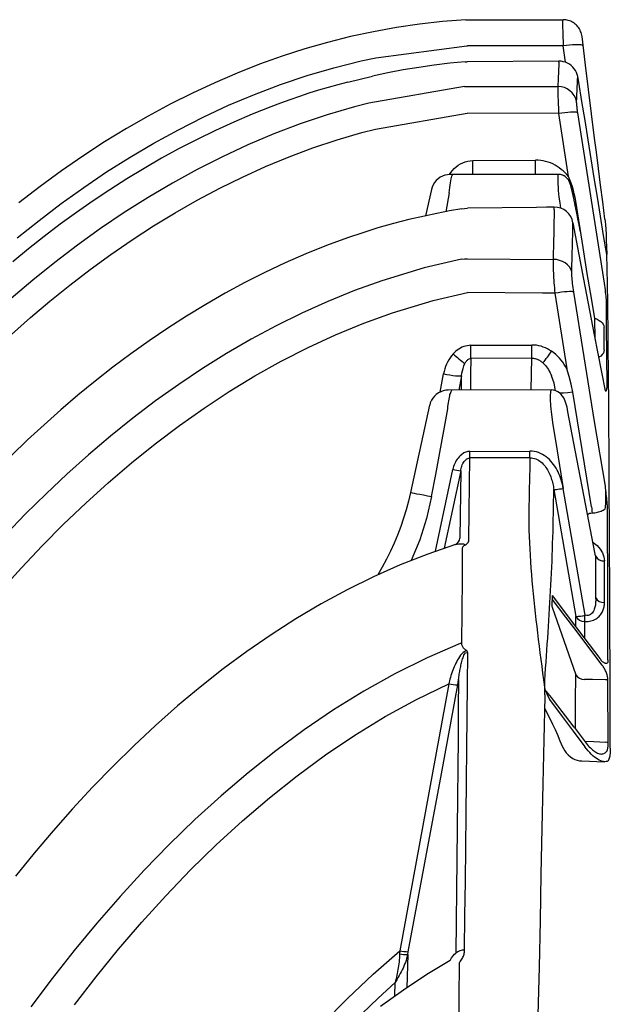
# Model space of a CAD drawing. Units: feet. Extents: x -54.2 to 34.2, y -1.5 to 27.6.
# Drawn here: x 30.6 to 30.8, y 15.5 to 15.9 of the extents above; entities that cross this region are included whole.
import ezdxf
from ezdxf.enums import TextEntityAlignment as Align

# ---------------------------------------------------------------- set-up
doc = ezdxf.new("R2010")
doc.units = ezdxf.units.FT
doc.header["$MEASUREMENT"] = 0
doc.layers.add('UGD - TITLEBLOCK', color=7, linetype='Continuous', lineweight=9)
doc.styles.add('UGD_Standard', font='arial.ttf')

# ---------------------------------------------------------------- blocks, each defined once
blk = doc.blocks.new('mc4500_cored_LOW')
at = {"color": 7, "linetype": 'Continuous', "lineweight": 25}
for points in [[(-0.02321, 0.98826), (-0.03315, 0.9875), (-0.04307, 0.9864), (-0.05297, 0.98496), (-0.06284, 0.98318), (-0.07268, 0.98106), (-0.08249, 0.9786), (-0.09227, 0.9758), (-0.102, 0.97267), (-0.1117, 0.96921), (-0.12136, 0.96542), (-0.13098, 0.9613), (-0.14054, 0.95686), (-0.15006, 0.9521), (-0.15953, 0.94701), (-0.16895, 0.94161), (-0.1783, 0.93588), (-0.18761, 0.92984), (-0.19685, 0.92349), (-0.20603, 0.91682), (-0.21515, 0.90984)], [(-0.02228, 0.98828), (0.01863, 0.98834)], [(0.0184, 0.98802), (0.01839, 0.98796), (0.01838, 0.98784), (0.01838, 0.98767), (0.01838, 0.98745), (0.01837, 0.98717), (0.01838, 0.98684), (0.01838, 0.98646), (0.01839, 0.98603), (0.0184, 0.98555), (0.01841, 0.98503), (0.01842, 0.98446), (0.01844, 0.98385), (0.01846, 0.98322), (0.01848, 0.98254), (0.0185, 0.98184), (0.01853, 0.9811), (0.01856, 0.98034), (0.01859, 0.97957), (0.01862, 0.97878), (0.01865, 0.97797), (0.01868, 0.97715)], [(0.01863, 0.98834), (0.0184, 0.98802)], [(0.02675, 0.98117), (0.02666, 0.98173), (0.02654, 0.98227), (0.02637, 0.98281), (0.02617, 0.98334), (0.02593, 0.98385), (0.02566, 0.98435), (0.02536, 0.98482), (0.02502, 0.98527), (0.02466, 0.9857), (0.02426, 0.9861), (0.02383, 0.98647), (0.02339, 0.98681), (0.02292, 0.98712), (0.02243, 0.9874), (0.02192, 0.98765), (0.0214, 0.98786), (0.02086, 0.98803), (0.02032, 0.98816), (0.01976, 0.98826), (0.0192, 0.98832), (0.01863, 0.98834)], [(-0.06178, 0.97202), (-0.0227, 0.97711)], [(0.01959, 0.97005), (0.01868, 0.97715)], [(-0.06812, 0.97064), (-0.06178, 0.97202)], [(-0.21579, 0.8948), (-0.20646, 0.90226), (-0.19696, 0.90945), (-0.18728, 0.91638), (-0.17741, 0.92302), (-0.16735, 0.92938), (-0.15709, 0.93543), (-0.14662, 0.94116), (-0.13593, 0.94657), (-0.12502, 0.95163), (-0.11393, 0.95629), (-0.1027, 0.96054), (-0.09132, 0.96436), (-0.0798, 0.96773), (-0.06812, 0.97064)], [(-0.02338, 0.97029), (-0.03007, 0.96962), (-0.03674, 0.96881), (-0.0434, 0.96788), (-0.05004, 0.9668), (-0.05665, 0.96555), (-0.06323, 0.96416)], [(0.01683, 0.97054), (-0.02255, 0.9703)], [(0.01684, 0.97015), (0.01679, 0.9692), (0.01674, 0.96822), (0.0167, 0.96723), (0.01665, 0.96621), (0.0166, 0.96517), (0.01656, 0.9641), (0.01651, 0.96302), (0.01646, 0.96191), (0.01642, 0.96078), (0.01637, 0.95963)], [(0.02541, 0.96148), (0.02526, 0.9624), (0.0251, 0.96324), (0.02493, 0.964), (0.0247, 0.96479), (0.02438, 0.96564), (0.02395, 0.96648), (0.02342, 0.96727), (0.02281, 0.96799), (0.02211, 0.96865), (0.02134, 0.96921), (0.02052, 0.96969), (0.01964, 0.97006), (0.01872, 0.97033), (0.01778, 0.97049), (0.01683, 0.97053)], [(0.01684, 0.97015), (0.01683, 0.97045), (0.01683, 0.9705)], [(0.02444, 0.9532), (0.02449, 0.95433), (0.02454, 0.95544), (0.02458, 0.95652), (0.02463, 0.95759), (0.02468, 0.95863), (0.02473, 0.95965), (0.02477, 0.96065), (0.02482, 0.96163), (0.02487, 0.96258), (0.02494, 0.96395)], [(-0.07388, 0.96157), (-0.07807, 0.96046), (-0.08223, 0.95929), (-0.08638, 0.95805), (-0.09051, 0.95675), (-0.09462, 0.95539), (-0.09871, 0.95398), (-0.10279, 0.95252), (-0.10684, 0.951), (-0.11088, 0.94943), (-0.11489, 0.9478), (-0.12285, 0.9444), (-0.13073, 0.9408), (-0.13851, 0.937), (-0.1462, 0.93303), (-0.1538, 0.92887), (-0.1613, 0.92454), (-0.1687, 0.92005), (-0.176, 0.9154), (-0.18321, 0.9106), (-0.19031, 0.90564), (-0.19731, 0.90055), (-0.20422, 0.89533), (-0.21102, 0.88997), (-0.21773, 0.8845)], [(-0.02373, 0.95969), (-0.06484, 0.9526)], [(-0.0223, 0.95975), (0.01637, 0.95963)], [(0.01637, 0.95963), (0.01636, 0.95936), (0.01635, 0.95905), (0.01635, 0.95871), (0.01635, 0.95834), (0.01635, 0.95794), (0.01635, 0.9575), (0.01636, 0.95703), (0.01637, 0.95653), (0.01639, 0.95599), (0.0164, 0.95544), (0.01642, 0.95486), (0.01644, 0.95425), (0.01647, 0.95363), (0.0165, 0.95298), (0.01653, 0.95231), (0.01656, 0.95163), (0.01659, 0.95093), (0.01663, 0.95022), (0.01667, 0.94951), (0.01671, 0.94878), (0.01675, 0.94804)], [(0.03737, 0.88761), (0.03602, 0.89581), (0.03468, 0.90402), (0.03334, 0.91223), (0.03201, 0.92043), (0.03068, 0.92864), (0.02935, 0.93685), (0.02804, 0.94507), (0.02672, 0.95328), (0.02541, 0.96148)], [(-0.07091, 0.95101), (-0.08267, 0.94756), (-0.09423, 0.94367), (-0.10558, 0.93936), (-0.11674, 0.93465), (-0.12771, 0.92956), (-0.1385, 0.9241), (-0.14912, 0.91828), (-0.15957, 0.91211), (-0.16986, 0.9056), (-0.17999, 0.89876), (-0.18993, 0.89162), (-0.19964, 0.88424), (-0.20911, 0.87663), (-0.21837, 0.8688)], [(-0.06484, 0.9526), (-0.07091, 0.95101)], [(0.02493, 0.94843), (0.02485, 0.94896), (0.02478, 0.94947), (0.02471, 0.94997), (0.02465, 0.95046), (0.0246, 0.95092), (0.02455, 0.95135), (0.02451, 0.95176), (0.02448, 0.95213), (0.02446, 0.95246), (0.02444, 0.95274), (0.02444, 0.95299), (0.02444, 0.9532)], [(-0.06195, 0.94143), (-0.02259, 0.94817)], [(0.01675, 0.94804), (-0.02259, 0.94817)], [(0.0209, 0.92109), (0.01675, 0.94804)], [(0.03642, 0.87537), (0.02493, 0.94843)], [(-0.21824, 0.85334), (-0.21007, 0.86056), (-0.20174, 0.86761), (-0.19322, 0.87447), (-0.18451, 0.88115), (-0.1756, 0.88762), (-0.16652, 0.89387), (-0.15731, 0.89984), (-0.14796, 0.90553), (-0.13848, 0.91093), (-0.12885, 0.91604), (-0.11908, 0.92084), (-0.10915, 0.92533), (-0.09906, 0.9295), (-0.08881, 0.93332), (-0.0784, 0.93679), (-0.0678, 0.9399)], [(-0.0678, 0.9399), (-0.06195, 0.94143)], [(0.03662, 0.90282), (0.03564, 0.91018), (0.0347, 0.91741), (0.03379, 0.92454), (0.03292, 0.9315)], [(-0.03017, 0.9219), (-0.02955, 0.92281), (-0.02888, 0.92369), (-0.02813, 0.92451), (-0.0273, 0.92526), (-0.02641, 0.92592), (-0.02547, 0.9265), (-0.02447, 0.927), (-0.02343, 0.92739), (-0.02235, 0.92765), (-0.02125, 0.92781), (-0.02014, 0.92791)], [(-0.02014, 0.92791), (0.00683, 0.92807)], [(0.0209, 0.92109), (0.0202, 0.92191), (0.01946, 0.9227), (0.01868, 0.92344), (0.01785, 0.92414), (0.01699, 0.9248), (0.01608, 0.9254), (0.01515, 0.92595), (0.01419, 0.92644), (0.01319, 0.92687), (0.01217, 0.92724), (0.01112, 0.92754), (0.01007, 0.92778), (0.009, 0.92795), (0.00792, 0.92805), (0.00683, 0.92807)], [(-0.02997, 0.92191), (-0.03107, 0.92184), (-0.03215, 0.92161), (-0.0332, 0.92124), (-0.03418, 0.92074), (-0.03509, 0.9201), (-0.0359, 0.91936), (-0.03661, 0.9185), (-0.03719, 0.91756), (-0.03765, 0.91656), (-0.03794, 0.91549)], [(-0.03024, 0.91407), (-0.03014, 0.91522), (-0.03003, 0.91633), (-0.0299, 0.91739), (-0.02976, 0.91838), (-0.02961, 0.91926), (-0.02945, 0.92003), (-0.02929, 0.92067), (-0.02913, 0.92117), (-0.02896, 0.92157), (-0.0288, 0.92191)], [(0.01661, 0.92197), (-0.02997, 0.92191)], [(0.01692, 0.91219), (0.01681, 0.91368), (0.01671, 0.91512), (0.01663, 0.91649), (0.01657, 0.91775), (0.01652, 0.91889), (0.0165, 0.91988), (0.0165, 0.92069), (0.01652, 0.92132), (0.01656, 0.92173), (0.01661, 0.92197)], [(0.0261, 0.89738), (0.02599, 0.89794), (0.02588, 0.89848), (0.02578, 0.89901), (0.02567, 0.89953), (0.02557, 0.90003), (0.02547, 0.90052), (0.02538, 0.901), (0.02528, 0.90147), (0.02519, 0.90192), (0.0251, 0.90236), (0.02502, 0.90279), (0.02493, 0.90321), (0.02485, 0.90362), (0.02477, 0.90401), (0.02469, 0.9044), (0.02462, 0.90477), (0.02454, 0.90514), (0.02447, 0.90549), (0.0244, 0.90583), (0.02434, 0.90616), (0.02427, 0.90648), (0.02421, 0.9068), (0.02415, 0.9071), (0.02409, 0.90739), (0.02403, 0.90767), (0.02398, 0.90794), (0.02387, 0.90846), (0.02378, 0.90895), (0.02369, 0.90939), (0.0236, 0.90981), (0.02352, 0.91019), (0.02345, 0.91055), (0.02339, 0.91087), (0.02333, 0.91117), (0.02327, 0.91144), (0.02322, 0.91169), (0.02318, 0.91191), (0.02314, 0.91211), (0.0231, 0.91229), (0.02307, 0.91244), (0.02304, 0.91258), (0.02301, 0.9127), (0.02299, 0.91281), (0.02297, 0.9129), (0.02296, 0.91298), (0.02294, 0.91304), (0.02293, 0.9131), (0.02291, 0.91318), (0.0229, 0.91323), (0.02289, 0.91327), (0.02287, 0.91338), (0.02282, 0.91359), (0.02272, 0.91401), (0.02262, 0.91441), (0.02252, 0.91481), (0.02241, 0.91519), (0.02231, 0.91556), (0.02222, 0.91593), (0.02213, 0.91628), (0.02205, 0.91662), (0.02196, 0.91694), (0.02188, 0.91725), (0.02179, 0.91755), (0.0217, 0.91784), (0.0215, 0.9184), (0.02138, 0.91869), (0.02125, 0.91898), (0.02109, 0.91929), (0.0209, 0.91961), (0.02067, 0.91993), (0.02042, 0.92025), (0.02013, 0.92055), (0.01982, 0.92083), (0.01948, 0.92108), (0.01912, 0.92131), (0.01893, 0.92141), (0.01873, 0.92151), (0.01854, 0.92159), (0.01834, 0.92167), (0.01793, 0.9218), (0.0175, 0.9219), (0.01729, 0.92194), (0.01708, 0.92196), (0.01686, 0.92197), (0.01675, 0.92197), (0.01669, 0.92197), (0.01661, 0.92197)], [(0.02403, 0.91048), (0.02375, 0.91204), (0.02343, 0.91359), (0.02304, 0.91513), (0.0226, 0.91665), (0.0221, 0.91815), (0.02153, 0.91963), (0.0209, 0.92109)], [(-0.03796, 0.91549), (-0.04048, 0.90417)], [(-0.03024, 0.91407), (-0.03172, 0.90596)], [(0.0177, 0.90742), (0.01731, 0.90981), (0.01692, 0.91219)], [(0.03222, 0.86024), (0.03036, 0.8713), (0.02901, 0.87939), (0.02718, 0.89062), (0.02403, 0.91048)], [(-0.04093, 0.90408), (-0.04763, 0.90258), (-0.05427, 0.90086), (-0.06088, 0.89898), (-0.06743, 0.89694), (-0.07394, 0.89475)], [(-0.0248, 0.9072), (-0.0302, 0.90628), (-0.03557, 0.90523), (-0.04093, 0.90408)], [(0.01475, 0.90792), (0.0115, 0.90788)], [(0.01483, 0.9067), (0.01477, 0.90415), (0.01471, 0.90158), (0.01466, 0.89897), (0.0146, 0.89634), (0.01454, 0.89367), (0.01448, 0.89097), (0.01442, 0.88824), (0.01437, 0.88549)], [(0.02238, 0.88018), (0.02244, 0.8829), (0.0225, 0.8856), (0.02256, 0.88826), (0.02262, 0.89089), (0.02268, 0.89349), (0.02274, 0.89607), (0.0228, 0.89861), (0.02286, 0.90112)], [(0.02286, 0.90112), (0.02738, 0.87709), (0.03199, 0.85308), (0.03668, 0.82908)], [(0.03661, 0.90282), (0.03673, 0.90182), (0.03685, 0.90035), (0.03696, 0.89854), (0.03706, 0.89634), (0.03717, 0.89377), (0.03727, 0.89084), (0.03737, 0.88755)], [(-0.07394, 0.89474), (-0.08298, 0.89144), (-0.09191, 0.88785), (-0.10074, 0.884), (-0.10944, 0.87989), (-0.11803, 0.87555), (-0.1265, 0.87097), (-0.13485, 0.86617), (-0.14307, 0.86117), (-0.15117, 0.85596), (-0.15914, 0.85056), (-0.16698, 0.84497), (-0.17469, 0.83921), (-0.18228, 0.83328), (-0.18974, 0.8272), (-0.19707, 0.82096), (-0.20428, 0.81458), (-0.21137, 0.80807), (-0.21834, 0.80143)], [(0.03778, 0.86706), (0.03765, 0.87473), (0.03752, 0.88157), (0.03737, 0.88755)], [(-0.02495, 0.88558), (-0.04099, 0.88182)], [(-0.02246, 0.88572), (0.01437, 0.88549)], [(0.01437, 0.88549), (0.01435, 0.88479), (0.01435, 0.88405), (0.01436, 0.88325), (0.01437, 0.88241), (0.01439, 0.88153), (0.01442, 0.8806), (0.01446, 0.87964), (0.01451, 0.87866), (0.01457, 0.87764), (0.01463, 0.87659), (0.01471, 0.87552), (0.01479, 0.87442), (0.01487, 0.8733), (0.01497, 0.87217), (0.01507, 0.87102)], [(-0.04099, 0.88182), (-0.05928, 0.87631)], [(0.02318, 0.87151), (0.02303, 0.87244), (0.0229, 0.87336), (0.02279, 0.87426), (0.02268, 0.87513), (0.0226, 0.87597), (0.02252, 0.87678), (0.02246, 0.87755), (0.02242, 0.87829), (0.02239, 0.87897), (0.02238, 0.8796), (0.02238, 0.88018)], [(-0.05928, 0.87631), (-0.07098, 0.87212), (-0.08243, 0.8675), (-0.09364, 0.86247), (-0.10461, 0.85706), (-0.11537, 0.85128), (-0.12591, 0.84514), (-0.13626, 0.83867), (-0.14641, 0.83187), (-0.15638, 0.82476), (-0.16616, 0.81734), (-0.17577, 0.80963), (-0.1852, 0.80163), (-0.19444, 0.79338), (-0.20344, 0.78494), (-0.21221, 0.77631), (-0.22077, 0.76751)], [(0.03722, 0.86773), (0.0372, 0.86828), (0.03715, 0.86896), (0.03708, 0.86973), (0.03699, 0.87058), (0.0369, 0.87147), (0.03679, 0.87241), (0.03667, 0.87338), (0.03655, 0.87436), (0.03642, 0.87537)], [(-0.03716, 0.86783), (-0.02238, 0.87126)], [(0.00971, 0.87106), (-0.02238, 0.87126)], [(0.01507, 0.87102), (0.00971, 0.87106)], [(0.01507, 0.87102), (0.02028, 0.83854)], [(0.03677, 0.78818), (0.03215, 0.81594), (0.02762, 0.84371), (0.02318, 0.87151)], [(-0.05461, 0.86258), (-0.03716, 0.86783)], [(0.0375, 0.83129), (0.03742, 0.84454), (0.03733, 0.8567), (0.03722, 0.86773)], [(0.03891, 0.67588), (0.03887, 0.68552), (0.03884, 0.69503), (0.03881, 0.70441), (0.03877, 0.71365), (0.03874, 0.72276), (0.0387, 0.73172), (0.03866, 0.74054), (0.03863, 0.74922), (0.03859, 0.75774), (0.03855, 0.76611), (0.03851, 0.77432), (0.03847, 0.78237), (0.03843, 0.79022), (0.03839, 0.79788), (0.03835, 0.80534), (0.0383, 0.81259), (0.03826, 0.81963), (0.03821, 0.82646), (0.03815, 0.83305), (0.0381, 0.83939), (0.03804, 0.84547), (0.03798, 0.85128), (0.03792, 0.85682), (0.03785, 0.86208), (0.03778, 0.86706)], [(-0.22274, 0.74362), (-0.21402, 0.75323), (-0.20507, 0.76266), (-0.19587, 0.77188), (-0.18642, 0.78089), (-0.17669, 0.78968), (-0.16672, 0.79819), (-0.15654, 0.80638), (-0.14617, 0.81421), (-0.13558, 0.82169), (-0.12476, 0.8288), (-0.11372, 0.83552), (-0.10244, 0.84183), (-0.0909, 0.84772), (-0.07909, 0.85316), (-0.067, 0.85812), (-0.05461, 0.86258)], [(0.03239, 0.8513), (0.03222, 0.86024)], [(0.03222, 0.86024), (0.03323, 0.85982), (0.0341, 0.85933), (0.03484, 0.85881), (0.03544, 0.85825), (0.03587, 0.85767), (0.03614, 0.85706), (0.03623, 0.85645)], [(0.03628, 0.84672), (0.03623, 0.85645)], [(-0.02856, 0.84502), (-0.02925, 0.84419), (-0.02989, 0.84332), (-0.03046, 0.84241), (-0.03097, 0.84146), (-0.03143, 0.8405), (-0.03182, 0.8395), (-0.03216, 0.83849), (-0.03245, 0.83747), (-0.03268, 0.83642)], [(-0.02099, 0.84864), (-0.02178, 0.8486), (-0.02256, 0.84849), (-0.02332, 0.84832), (-0.02407, 0.84808), (-0.0248, 0.84779), (-0.0255, 0.84744), (-0.02617, 0.84704), (-0.02681, 0.8466), (-0.02742, 0.84611), (-0.028, 0.84558), (-0.02856, 0.84502)], [(-0.02099, 0.84864), (0.0052, 0.84877)], [(0.00518, 0.84312), (0.0052, 0.84468), (0.0052, 0.84661), (0.0052, 0.84877)], [(0.01367, 0.84608), (0.01282, 0.84662), (0.01194, 0.84711), (0.01104, 0.84754), (0.0101, 0.84791), (0.00915, 0.84822), (0.00818, 0.84846), (0.0072, 0.84864), (0.00621, 0.84874), (0.0052, 0.84877)], [(0.02028, 0.83854), (0.01972, 0.83951), (0.01911, 0.84046), (0.01846, 0.84139), (0.01777, 0.84228), (0.01704, 0.84312), (0.01627, 0.84393), (0.01545, 0.84469), (0.01458, 0.84541), (0.01367, 0.84608)], [(0.03628, 0.84672), (0.03618, 0.84602), (0.03593, 0.84533), (0.03546, 0.84467), (0.03481, 0.84405), (0.03392, 0.84351)], [(-0.02495, 0.8356), (-0.0248, 0.83666), (-0.0246, 0.83772), (-0.02433, 0.83877), (-0.02399, 0.83981), (-0.02354, 0.84082)], [(-0.02354, 0.84082), (-0.0234, 0.84108), (-0.02324, 0.84134), (-0.02308, 0.8416), (-0.0229, 0.84184), (-0.0227, 0.84208), (-0.02249, 0.8423), (-0.02225, 0.84251), (-0.02198, 0.8427), (-0.02168, 0.84285), (-0.02135, 0.84295), (-0.02101, 0.84298)], [(-0.02101, 0.84298), (-0.02108, 0.8363), (-0.02115, 0.82943)], [(0.00518, 0.84312), (-0.02101, 0.84298)], [(0.00492, 0.82946), (0.00505, 0.83639), (0.00518, 0.84312)], [(0.00518, 0.84312), (0.00557, 0.84311), (0.00595, 0.84307), (0.00632, 0.84302), (0.00669, 0.84294), (0.00706, 0.84283), (0.00742, 0.84271), (0.00778, 0.84256), (0.00812, 0.8424), (0.00845, 0.84222), (0.00877, 0.84203), (0.00908, 0.84182), (0.00938, 0.8416), (0.00967, 0.84137), (0.00996, 0.84113)], [(0.00996, 0.84113), (0.01051, 0.84059), (0.01102, 0.84003), (0.01149, 0.83944), (0.01192, 0.83883), (0.01233, 0.8382), (0.0127, 0.83755), (0.01305, 0.83689), (0.01337, 0.83622), (0.01367, 0.83554)], [(-0.03424, 0.82859), (-0.03268, 0.83642)], [(0.02275, 0.82858), (0.02212, 0.83195), (0.0213, 0.83527), (0.02028, 0.83854)], [(-0.02495, 0.8356), (-0.0262, 0.82942)], [(-0.02501, 0.82943), (-0.02498, 0.83254), (-0.02495, 0.8356)], [(0.01533, 0.82917), (0.01472, 0.8324), (0.01367, 0.83554)], [(-0.03069, 0.8294), (-0.0318, 0.82935), (-0.03288, 0.82912), (-0.03393, 0.82875), (-0.03492, 0.82824), (-0.03583, 0.82761), (-0.03665, 0.82685), (-0.03736, 0.82599), (-0.03794, 0.82505), (-0.0384, 0.82403), (-0.03868, 0.82296)], [(-0.03092, 0.82143), (-0.03083, 0.82232), (-0.03073, 0.82319), (-0.03062, 0.82403), (-0.0305, 0.82484), (-0.03037, 0.8256), (-0.03023, 0.82631), (-0.03009, 0.82695), (-0.02995, 0.82753), (-0.0298, 0.82802), (-0.02965, 0.82843), (-0.02951, 0.82879), (-0.02936, 0.82911), (-0.02921, 0.82942)], [(0.01349, 0.82948), (-0.03069, 0.82942)], [(0.02072, 0.82014), (0.02053, 0.82112), (0.02031, 0.82207), (0.02007, 0.82298), (0.01981, 0.82383), (0.01954, 0.82462), (0.01923, 0.82538), (0.01887, 0.82611), (0.01841, 0.82684), (0.01784, 0.82754), (0.01715, 0.82819), (0.01634, 0.82873), (0.01544, 0.82914), (0.01448, 0.82939), (0.01349, 0.82948)], [(0.02275, 0.82858), (0.02068, 0.82831), (0.01875, 0.82811), (0.0173, 0.82806)], [(0.03089, 0.77933), (0.02275, 0.82858)], [(0.03668, 0.82908), (0.03678, 0.82906), (0.03687, 0.82905), (0.03696, 0.82907), (0.03704, 0.82911), (0.03712, 0.82917), (0.0372, 0.82926), (0.03726, 0.82938), (0.03733, 0.82954), (0.03738, 0.82973), (0.03742, 0.82996), (0.03746, 0.83022), (0.03749, 0.83053), (0.0375, 0.83088), (0.0375, 0.83129)], [(-0.0387, 0.82296), (-0.04686, 0.78552)], [(-0.03784, 0.78379), (-0.0361, 0.7932), (-0.03437, 0.80261), (-0.03264, 0.81202), (-0.03092, 0.82143)], [(0.03232, 0.75978), (0.02841, 0.77989), (0.02455, 0.80001), (0.02072, 0.82014)], [(-0.02145, 0.80314), (-0.02232, 0.80307), (-0.02317, 0.80287), (-0.02398, 0.80256)], [(-0.02145, 0.80314), (0.00438, 0.80325)], [(0.00437, 0.80043), (0.00437, 0.80124), (0.00438, 0.8022), (0.00438, 0.80325)], [(0.01869, 0.78726), (0.01852, 0.78818), (0.01832, 0.78909), (0.01809, 0.79), (0.01783, 0.79089), (0.01754, 0.79177), (0.01721, 0.79264), (0.01686, 0.79349), (0.01647, 0.79433), (0.01604, 0.79515), (0.01558, 0.79596), (0.01508, 0.79675), (0.01455, 0.79752), (0.01398, 0.79825), (0.01337, 0.79895), (0.01272, 0.79961), (0.01203, 0.80024), (0.0113, 0.80083), (0.01054, 0.80137), (0.00974, 0.80184), (0.0089, 0.80226), (0.00803, 0.80261), (0.00714, 0.80289), (0.00623, 0.80309), (0.00531, 0.80321), (0.00438, 0.80325)], [(-0.02498, 0.80169), (-0.02553, 0.80127), (-0.02603, 0.8008), (-0.02648, 0.80029), (-0.0269, 0.79975), (-0.02727, 0.79917), (-0.02761, 0.79858), (-0.0279, 0.79796), (-0.02816, 0.79733), (-0.02838, 0.79669), (-0.02857, 0.79603), (-0.02873, 0.79537)], [(-0.02536, 0.79474), (-0.02527, 0.79528), (-0.02516, 0.79581), (-0.02503, 0.79634), (-0.02487, 0.79687), (-0.02468, 0.79739), (-0.02445, 0.7979), (-0.02418, 0.79839), (-0.02386, 0.79886), (-0.02348, 0.79929)], [(-0.02398, 0.80256), (-0.02498, 0.80169)], [(-0.02348, 0.79929), (-0.02272, 0.79989)], [(-0.02272, 0.79989), (-0.02234, 0.80012), (-0.02191, 0.80026), (-0.02146, 0.80032)], [(-0.02182, 0.76535), (-0.0217, 0.77726), (-0.02158, 0.78893), (-0.02146, 0.80032)], [(0.00437, 0.80043), (-0.02146, 0.80032)], [(0.00437, 0.80043), (0.00432, 0.79791), (0.00427, 0.79538), (0.00422, 0.79283), (0.00417, 0.79027), (0.00412, 0.7877), (0.00408, 0.78511), (0.00403, 0.78251), (0.00398, 0.7799), (0.00393, 0.77727), (0.00392, 0.77463), (0.00393, 0.77198), (0.00397, 0.76932), (0.00404, 0.76664), (0.00414, 0.76396), (0.00427, 0.76126), (0.00442, 0.75855), (0.00459, 0.75583), (0.00478, 0.7531), (0.005, 0.75036), (0.00523, 0.74761), (0.00548, 0.74485), (0.00575, 0.74208), (0.00603, 0.7393), (0.00633, 0.7365), (0.00664, 0.7337), (0.00696, 0.73089), (0.00729, 0.72807), (0.00763, 0.72524), (0.00798, 0.7224), (0.00834, 0.71955), (0.0087, 0.71669), (0.00907, 0.71382), (0.00944, 0.71094), (0.00981, 0.70805), (0.01018, 0.70512), (0.01083, 0.70105)], [(0.00437, 0.80043), (0.00502, 0.8004), (0.00566, 0.8003), (0.00629, 0.80015), (0.00691, 0.79993), (0.0075, 0.79966), (0.00806, 0.79934), (0.00859, 0.79899), (0.0091, 0.79859), (0.00958, 0.79817), (0.01004, 0.79771), (0.01047, 0.79724), (0.01087, 0.79674), (0.01124, 0.79623), (0.0116, 0.7957), (0.01193, 0.79516), (0.01224, 0.7946), (0.01253, 0.79404), (0.0128, 0.79346), (0.01305, 0.79288), (0.01329, 0.79229), (0.0135, 0.7917), (0.0137, 0.7911), (0.01388, 0.7905), (0.01405, 0.78989), (0.0142, 0.78927), (0.01434, 0.78865), (0.01446, 0.78803), (0.01457, 0.7874), (0.01467, 0.78678)], [(-0.03621, 0.76029), (-0.02873, 0.79537)], [(-0.02536, 0.79474), (-0.03239, 0.76163)], [(-0.02536, 0.79474), (-0.02566, 0.76588)], [(0.01083, 0.70105), (0.01075, 0.70486), (0.01094, 0.70747), (0.01112, 0.71008), (0.01131, 0.71267), (0.01149, 0.71525), (0.01167, 0.71782), (0.01185, 0.72039), (0.01202, 0.72295), (0.01219, 0.7255), (0.01236, 0.72805), (0.01252, 0.7306), (0.01268, 0.73314), (0.01283, 0.73568), (0.01298, 0.73821), (0.01312, 0.74075), (0.01326, 0.74328), (0.0134, 0.74582), (0.01352, 0.74835), (0.01364, 0.75089), (0.01376, 0.75343), (0.01387, 0.75598), (0.01397, 0.75853), (0.01406, 0.76109), (0.01414, 0.76365), (0.01422, 0.76622), (0.01429, 0.7688), (0.01435, 0.77139), (0.01441, 0.77398), (0.01446, 0.77656), (0.01451, 0.77913), (0.01456, 0.78169), (0.01462, 0.78424), (0.01467, 0.78677)], [(0.01467, 0.78677), (0.0149, 0.78676), (0.01527, 0.78679), (0.01578, 0.78684), (0.01641, 0.78692), (0.01712, 0.78701), (0.01789, 0.78713), (0.01869, 0.78726)], [(0.01467, 0.78677), (0.02405, 0.73232)], [(0.02806, 0.73285), (0.01869, 0.78726)], [(0.03671, 0.77844), (0.03681, 0.77906), (0.03689, 0.77973), (0.03695, 0.78043), (0.037, 0.78115), (0.03703, 0.7819), (0.03704, 0.78266), (0.03704, 0.78343), (0.03703, 0.78421), (0.037, 0.785), (0.03696, 0.78579), (0.03691, 0.78658), (0.03685, 0.78738), (0.03677, 0.78818)], [(0.03772, 0.77782), (0.0377, 0.77847), (0.03767, 0.77916), (0.03763, 0.77989), (0.03757, 0.78066), (0.03751, 0.78145), (0.03743, 0.78226), (0.03735, 0.78308), (0.03726, 0.78391), (0.03717, 0.78476), (0.03707, 0.7856), (0.03698, 0.78646), (0.03688, 0.78732), (0.03677, 0.78818)], [(-0.04686, 0.78552), (-0.04776, 0.7818), (-0.04874, 0.77811), (-0.04987, 0.77446), (-0.05111, 0.77085), (-0.05247, 0.76727), (-0.05395, 0.76375), (-0.05554, 0.76027), (-0.05724, 0.75685), (-0.05904, 0.75348), (-0.06097, 0.75018)], [(-0.04683, 0.78551), (-0.04669, 0.78547), (-0.04621, 0.78536), (-0.04539, 0.7852), (-0.0443, 0.78498), (-0.04295, 0.78473), (-0.04139, 0.78444), (-0.03967, 0.78412), (-0.03784, 0.78379)], [(-0.03784, 0.78379), (-0.04, 0.77441), (-0.04293, 0.76524), (-0.04663, 0.75635)], [(0.03109, 0.77675), (0.03167, 0.77678), (0.03224, 0.77684), (0.03281, 0.77692), (0.03336, 0.77703), (0.0339, 0.77717), (0.03442, 0.77733), (0.03492, 0.77751), (0.0354, 0.77772), (0.03587, 0.77794), (0.0363, 0.77818), (0.03671, 0.77844)], [(0.03787, 0.71374), (0.03784, 0.72722), (0.03781, 0.74038), (0.03778, 0.7532), (0.03775, 0.76569), (0.03772, 0.77782)], [(0.02918, 0.77613), (0.02955, 0.77639), (0.03003, 0.77657), (0.03055, 0.77669), (0.03109, 0.77675)], [(-0.02324, 0.76308), (-0.02306, 0.76319), (-0.02288, 0.7633), (-0.02271, 0.76343), (-0.02256, 0.76356), (-0.02242, 0.7637), (-0.02229, 0.76385), (-0.02218, 0.764), (-0.02209, 0.76416), (-0.02201, 0.76432), (-0.02195, 0.76449), (-0.02191, 0.76466), (-0.02188, 0.76483), (-0.02186, 0.765), (-0.02184, 0.76517), (-0.02182, 0.76535)], [(-0.02761, 0.76323), (-0.03954, 0.7591), (-0.05129, 0.75447), (-0.06283, 0.74934), (-0.07415, 0.74375), (-0.08525, 0.73772), (-0.09612, 0.73129), (-0.10675, 0.72448), (-0.11716, 0.71732), (-0.12732, 0.70984), (-0.13726, 0.70204), (-0.14696, 0.69395), (-0.15642, 0.68559), (-0.16566, 0.67699), (-0.17468, 0.66814), (-0.18347, 0.65908), (-0.19206, 0.64982), (-0.20043, 0.64036), (-0.2086, 0.63073), (-0.21657, 0.62094)], [(-0.02488, 0.72078), (-0.02477, 0.73473), (-0.02465, 0.7484), (-0.02454, 0.76181)], [(-0.02454, 0.76181), (-0.0245, 0.76199), (-0.02441, 0.76216), (-0.02429, 0.76231), (-0.02414, 0.76246), (-0.02398, 0.7626), (-0.02381, 0.76273), (-0.02363, 0.76285), (-0.02344, 0.76296), (-0.02324, 0.76308)], [(0.03153, 0.76402), (0.03325, 0.76271), (0.03459, 0.7612), (0.03559, 0.75958), (0.03618, 0.75787), (0.03641, 0.75612)], [(0.03257, 0.75836), (0.03232, 0.75977)], [(0.03257, 0.75836), (0.03258, 0.74044)], [(0.03641, 0.73829), (0.03641, 0.75612)], [(0.01396, 0.74131), (0.01383, 0.73707)], [(0.01408, 0.74113), (0.02084, 0.7322), (0.0276, 0.72326), (0.03436, 0.71429)], [(0.03258, 0.74044), (0.0326, 0.73997), (0.03262, 0.7395), (0.03262, 0.73904), (0.03261, 0.73858), (0.03259, 0.73811), (0.03254, 0.73765), (0.03248, 0.73719), (0.0324, 0.73673), (0.0323, 0.73628), (0.03218, 0.73583), (0.03203, 0.73539), (0.03185, 0.73495), (0.03164, 0.73453), (0.03139, 0.73413), (0.03109, 0.73375), (0.03074, 0.73341), (0.03033, 0.73312), (0.02985, 0.7329), (0.02934, 0.73278), (0.02879, 0.73276), (0.02806, 0.73285)], [(0.01383, 0.73707), (0.01383, 0.73694), (0.01383, 0.73679), (0.01384, 0.73662), (0.01386, 0.73645), (0.01389, 0.73627)], [(0.01389, 0.73627), (0.02403, 0.70732)], [(0.02806, 0.73021), (0.02871, 0.73019), (0.02935, 0.73022), (0.02997, 0.73029), (0.03059, 0.73041), (0.03118, 0.73058), (0.03174, 0.73078), (0.03227, 0.73103), (0.03278, 0.73131), (0.03324, 0.73161), (0.03366, 0.73195), (0.03405, 0.7323), (0.03441, 0.73267), (0.03473, 0.73306), (0.03502, 0.73346), (0.03528, 0.73388), (0.0355, 0.7343), (0.0357, 0.73473), (0.03588, 0.73516), (0.03602, 0.7356), (0.03614, 0.73604), (0.03624, 0.73649), (0.03631, 0.73694), (0.03637, 0.73738), (0.0364, 0.73784), (0.03641, 0.73829)], [(0.02405, 0.72796), (0.02405, 0.73232)], [(0.03539, 0.71147), (0.02322, 0.72761)], [(0.02788, 0.73022), (0.02787, 0.7229)], [(0.02806, 0.73021), (0.02788, 0.73022)], [(-0.02561, 0.72073), (-0.03978, 0.71455), (-0.05359, 0.70768), (-0.06697, 0.70023), (-0.07994, 0.69223), (-0.09253, 0.68372), (-0.10477, 0.67473), (-0.11668, 0.66529), (-0.12827, 0.65543), (-0.13956, 0.64516), (-0.15056, 0.6345), (-0.16128, 0.62348), (-0.17164, 0.6122), (-0.18167, 0.60069), (-0.19138, 0.58895), (-0.20078, 0.57701), (-0.2099, 0.56486)], [(-0.02304, 0.71784), (-0.02334, 0.71805), (-0.02361, 0.71827), (-0.02387, 0.7185), (-0.0241, 0.71875), (-0.02431, 0.71902), (-0.02449, 0.71929), (-0.02463, 0.71957), (-0.02474, 0.71987), (-0.02482, 0.72017), (-0.02487, 0.72048), (-0.02488, 0.72078)], [(-0.02356, 0.71732), (-0.02426, 0.71687), (-0.02486, 0.7163), (-0.02538, 0.71568), (-0.02585, 0.71503), (-0.02628, 0.71435), (-0.02669, 0.71366), (-0.02708, 0.71295), (-0.02744, 0.71224), (-0.02779, 0.71152), (-0.02812, 0.71078), (-0.02843, 0.71004), (-0.02873, 0.70929), (-0.02901, 0.70853), (-0.02928, 0.70776), (-0.02952, 0.70698), (-0.02975, 0.70618), (-0.02996, 0.70538)], [(-0.02626, 0.70522), (-0.0262, 0.7058), (-0.02613, 0.70638), (-0.02605, 0.70695), (-0.02597, 0.70752), (-0.02588, 0.70809), (-0.02578, 0.70865), (-0.02569, 0.70921), (-0.02558, 0.70977), (-0.02547, 0.71032), (-0.02536, 0.71087), (-0.02524, 0.71142), (-0.02511, 0.71196), (-0.02498, 0.7125), (-0.02484, 0.71304), (-0.02469, 0.71358), (-0.02453, 0.71411), (-0.02436, 0.71464), (-0.02417, 0.71517), (-0.02396, 0.71568), (-0.02371, 0.71619), (-0.02336, 0.71666), (-0.02279, 0.71684), (-0.02233, 0.71653)], [(-0.02366, 0.58917), (-0.02351, 0.60398), (-0.02335, 0.61865), (-0.0232, 0.63317), (-0.02305, 0.64751), (-0.02291, 0.66168), (-0.02276, 0.67568), (-0.02262, 0.68949), (-0.02247, 0.70311), (-0.02233, 0.71653)], [(-0.02233, 0.71653), (-0.02235, 0.71669), (-0.02237, 0.71686), (-0.0224, 0.71702), (-0.02245, 0.71718), (-0.02253, 0.71733), (-0.02263, 0.71748), (-0.02275, 0.71761), (-0.02289, 0.71773), (-0.02304, 0.71784)], [(0.03436, 0.71429), (0.03463, 0.71394), (0.0349, 0.71362), (0.03518, 0.71333), (0.03545, 0.71307), (0.03572, 0.71285), (0.03598, 0.71265), (0.03624, 0.7125), (0.03649, 0.71238), (0.03673, 0.71231), (0.03695, 0.71228), (0.03717, 0.71229), (0.03742, 0.71235), (0.03774, 0.71246)], [(0.03753, 0.70729), (0.03739, 0.70772), (0.03723, 0.70814), (0.03706, 0.70855), (0.03688, 0.70896), (0.03668, 0.70936), (0.03648, 0.70975), (0.03627, 0.71013), (0.03606, 0.71048), (0.03584, 0.71083), (0.03562, 0.71116), (0.03539, 0.71147)], [(0.024, 0.68422), (0.02401, 0.69588), (0.02403, 0.70732)], [(0.03775, 0.70663), (0.03753, 0.70729)], [(0.03789, 0.70468), (0.03787, 0.70527), (0.03783, 0.70592), (0.03775, 0.70663)], [(-0.19123, 0.56566), (-0.1819, 0.5777), (-0.17227, 0.58953), (-0.16231, 0.60114), (-0.152, 0.6125), (-0.14133, 0.62361), (-0.13035, 0.63434), (-0.11909, 0.64466), (-0.10751, 0.65456), (-0.09561, 0.66401), (-0.08337, 0.67299), (-0.07076, 0.68146), (-0.05776, 0.68939), (-0.04434, 0.69673), (-0.03045, 0.70343)], [(-0.03045, 0.70343), (-0.03743, 0.66526), (-0.04446, 0.62709), (-0.05154, 0.58893)], [(-0.04787, 0.5885), (-0.04074, 0.62668), (-0.03367, 0.66485), (-0.02665, 0.70303)], [(-0.02996, 0.70538), (-0.03045, 0.70343)], [(-0.02626, 0.70522), (-0.02639, 0.69279), (-0.02651, 0.68018), (-0.02664, 0.66742), (-0.02677, 0.6545), (-0.0269, 0.64144), (-0.02703, 0.62824), (-0.02716, 0.61489), (-0.0273, 0.60142), (-0.02743, 0.58782)], [(-0.02665, 0.70303), (-0.02626, 0.70522)], [(0.03794, 0.67794), (0.03789, 0.70468)], [(0.01078, 0.69803), (0.01038, 0.67944), (0.00997, 0.66053), (0.00955, 0.6413), (0.00913, 0.62176), (0.00871, 0.60193), (0.00828, 0.58182), (0.00784, 0.56143)], [(0.0108, 0.69876), (0.0108, 0.69856), (0.01079, 0.69832), (0.01078, 0.69803)], [(0.0108, 0.69876), (0.01083, 0.70105)], [(0.01157, 0.69939), (0.01146, 0.69966), (0.01135, 0.69992), (0.01123, 0.70016), (0.01112, 0.70039), (0.01083, 0.70105)], [(0.01177, 0.6989), (0.01157, 0.69939)], [(0.01068, 0.69309), (0.01183, 0.69075), (0.01298, 0.68848), (0.01412, 0.68618), (0.01525, 0.68381), (0.01635, 0.68127), (0.01741, 0.67857)], [(0.01273, 0.69669), (0.01783, 0.68992), (0.02293, 0.68314), (0.02802, 0.67636)], [(0.02344, 0.68476), (0.02812, 0.67852)], [(0.01735, 0.67874), (0.01777, 0.67766), (0.01824, 0.67663), (0.01875, 0.67565), (0.01934, 0.6747), (0.02001, 0.67379), (0.02081, 0.67292), (0.02174, 0.67212), (0.0228, 0.67145)], [(0.03765, 0.67016), (0.03713, 0.67003), (0.03657, 0.66999), (0.03599, 0.67003), (0.03539, 0.67016), (0.03476, 0.67038), (0.03411, 0.67067), (0.03346, 0.67104), (0.03279, 0.67148), (0.03212, 0.67199), (0.03143, 0.67257), (0.03075, 0.67321), (0.03006, 0.67391), (0.02938, 0.67467), (0.0287, 0.67548), (0.02802, 0.67636)], [(0.02812, 0.67852), (0.02856, 0.67795), (0.02901, 0.6774), (0.02945, 0.67689), (0.02989, 0.67641), (0.03034, 0.67596), (0.03078, 0.67553), (0.03123, 0.67514), (0.03168, 0.67479), (0.03212, 0.67446), (0.03255, 0.67418), (0.03298, 0.67393), (0.0334, 0.67373), (0.03381, 0.67356), (0.03422, 0.67344), (0.03461, 0.67335), (0.035, 0.67331), (0.03537, 0.67332), (0.03572, 0.67338), (0.03606, 0.67349), (0.03637, 0.67364), (0.03667, 0.67385), (0.03696, 0.67409), (0.03726, 0.67436), (0.03752, 0.67467), (0.03772, 0.67505)], [(0.03772, 0.67505), (0.03784, 0.67589), (0.03791, 0.67686), (0.03794, 0.67794)], [(0.03891, 0.67588), (0.0389, 0.67509), (0.03887, 0.67436), (0.03882, 0.67367), (0.03876, 0.67303), (0.03867, 0.67245), (0.03856, 0.67192), (0.03844, 0.67146), (0.03829, 0.67106), (0.03813, 0.67071), (0.03796, 0.67044), (0.03776, 0.67022)], [(0.0228, 0.67145), (0.0237, 0.671), (0.02467, 0.67066), (0.02567, 0.67044), (0.0267, 0.67035)], [(0.0267, 0.67035), (0.03645, 0.66999)], [(0.03765, 0.67016), (0.03776, 0.67022)], [(-0.15884, 0.46122), (-0.15061, 0.47403), (-0.14205, 0.48661), (-0.13324, 0.49902), (-0.12414, 0.51122), (-0.11474, 0.52319), (-0.10503, 0.53492), (-0.09501, 0.54637), (-0.08466, 0.55753), (-0.07397, 0.56836), (-0.06294, 0.57884), (-0.05154, 0.58893)], [(-0.05159, 0.58754), (-0.05162, 0.58668), (-0.05168, 0.58582), (-0.05175, 0.58497), (-0.05183, 0.58413), (-0.05193, 0.58329), (-0.05204, 0.58246), (-0.05216, 0.58164), (-0.05229, 0.58083), (-0.05244, 0.58001), (-0.05259, 0.57921), (-0.05276, 0.57841), (-0.05293, 0.57762), (-0.05311, 0.57684), (-0.05331, 0.57607), (-0.05351, 0.57531)], [(-0.04809, 0.58731), (-0.04831, 0.58645), (-0.04856, 0.5856), (-0.04884, 0.58476), (-0.04913, 0.58392), (-0.04945, 0.5831), (-0.04978, 0.58228), (-0.05013, 0.58147), (-0.05051, 0.58067), (-0.05089, 0.57988), (-0.0513, 0.57909), (-0.05171, 0.57831), (-0.05214, 0.57754), (-0.05259, 0.57678), (-0.05304, 0.57604), (-0.05351, 0.57531)], [(-0.05154, 0.58893), (-0.05159, 0.58754)], [(-0.04809, 0.58731), (-0.04855, 0.57299)], [(-0.04809, 0.58731), (-0.04787, 0.5885)], [(-0.02985, 0.58469), (-0.02924, 0.58586), (-0.02862, 0.58677), (-0.02802, 0.58743), (-0.02743, 0.58782)], [(-0.02593, 0.58373), (-0.02567, 0.58413), (-0.0254, 0.58451), (-0.02512, 0.5849), (-0.02486, 0.5853), (-0.02462, 0.5857), (-0.02441, 0.58611), (-0.02422, 0.58653), (-0.02405, 0.58695), (-0.02392, 0.58739), (-0.02381, 0.58783), (-0.02373, 0.58827), (-0.02368, 0.58872), (-0.02366, 0.58917)], [(-0.02985, 0.5847), (-0.03985, 0.57867), (-0.04998, 0.57205), (-0.05986, 0.56504)], [(-0.0266, 0.50663), (-0.02646, 0.5223), (-0.02632, 0.53785), (-0.02618, 0.55327), (-0.02605, 0.56857), (-0.02593, 0.58373)], [(-0.05351, 0.57531), (-0.06075, 0.56862), (-0.06785, 0.56178), (-0.07481, 0.55479), (-0.08158, 0.54763)], [(-0.05367, 0.56946), (-0.05351, 0.57531)]]:
    blk.add_lwpolyline(points, dxfattribs=at)
for points in [[(-0.02321, 0.98826), (-0.02228, 0.98828)], [(-0.0227, 0.97711), (-0.02247, 0.97712)], [(-0.02338, 0.97029), (-0.02255, 0.9703)], [(-0.07388, 0.96157), (-0.06323, 0.96416)], [(-0.02373, 0.95969), (-0.0223, 0.95975)], [(-0.0248, 0.9072), (-0.02369, 0.90734), (-0.02248, 0.90744)], [(-0.02495, 0.88558), (-0.02373, 0.8857), (-0.02246, 0.88572)], [(0.01349, 0.82948), (0.01341, 0.82928), (0.01328, 0.8289), (0.01321, 0.82837), (0.01313, 0.82728), (0.01311, 0.82553), (0.01319, 0.82274), (0.01358, 0.819), (0.01428, 0.81453), (0.01549, 0.80695), (0.01869, 0.78726)], [(-0.02761, 0.76323), (-0.02613, 0.76348), (-0.025, 0.76353), (-0.02409, 0.76346), (-0.0238, 0.76335), (-0.02324, 0.76308)], [(0.02322, 0.72761), (0.01975, 0.73195), (0.01392, 0.73976)], [(0.03787, 0.71374), (0.03784, 0.71316), (0.03782, 0.71279), (0.03778, 0.71257), (0.03774, 0.71246)], [(0.02344, 0.68476), (0.01457, 0.69635), (0.01359, 0.69759), (0.01083, 0.70105)], [(0.01177, 0.6989), (0.01273, 0.69669)]]:
    blk.add_lwpolyline(points)
at = {"color": 7, "linetype": 'Continuous', "lineweight": 25, "flags": 128}
for points in [[(0.03291, 0.9315), (0.03217, 0.93747), (0.02829, 0.96879), (0.02675, 0.98117)], [(0.01868, 0.97715), (0.00652, 0.97714), (-0.02247, 0.97712)], [(0.02727, 0.97696), (0.02675, 0.97742), (0.02635, 0.97752), (0.02572, 0.97759), (0.02489, 0.97761), (0.02388, 0.9776), (0.02271, 0.97754), (0.02144, 0.97745), (0.02008, 0.97732), (0.01868, 0.97715)], [(0.02493, 0.94843), (0.0247, 0.94855), (0.02426, 0.94862), (0.02361, 0.94866), (0.02277, 0.94865), (0.02177, 0.94861), (0.02064, 0.94852), (0.0194, 0.94839), (0.01809, 0.94823), (0.01675, 0.94804)], [(0.0115, 0.90788), (0.00717, 0.90782), (-0.02248, 0.90744)], [(0.02238, 0.88018), (0.02197, 0.88127), (0.02134, 0.88228), (0.02051, 0.8832), (0.01951, 0.88399), (0.01836, 0.88462), (0.01709, 0.8851), (0.01575, 0.88539), (0.01437, 0.88549)], [(0.02318, 0.87151), (0.02283, 0.87161), (0.02223, 0.87167), (0.02141, 0.87168), (0.0204, 0.87164), (0.01922, 0.87155), (0.01791, 0.87141), (0.01651, 0.87123), (0.01507, 0.87102)], [(-0.03268, 0.83642), (-0.03131, 0.83616), (-0.02999, 0.83594), (-0.02875, 0.83576), (-0.02763, 0.83562), (-0.02667, 0.83554), (-0.02588, 0.8355), (-0.02531, 0.83552), (-0.02495, 0.8356)], [(0.0369, 0.70519), (0.03126, 0.70529), (0.02785, 0.70534)], [(0.0279, 0.67882), (0.0318, 0.67865), (0.03695, 0.67842)]]:
    blk.add_lwpolyline(points, dxfattribs=at)
at = {"color": 7, "linetype": 'Continuous', "lineweight": 25}
for points in [[(0.02444, 0.9532, 0.359978), (0.01637, 0.95963)], [(-0.02016, 0.92192, 0.004866), (-0.02014, 0.92791)], [(0.00681, 0.92195, 0.005098), (0.00683, 0.92807)], [(0.01483, 0.9067, 0.041956), (0.01475, 0.90792)], [(0.02286, 0.90112, 0.374297), (0.01475, 0.90792)], [(-0.02856, 0.84502, 0.027325), (-0.02354, 0.84082)], [(-0.02101, 0.84298, 0.004283), (-0.02099, 0.84864)], [(0.00996, 0.84113, 0.024495), (0.01367, 0.84608)], [(-0.02146, 0.80032, 0.004058), (-0.02145, 0.80314)], [(-0.02873, 0.79537, 0.016337), (-0.02536, 0.79474)], [(0.03089, 0.77933, 0.02013), (0.03109, 0.77675)], [(-0.02761, 0.76323, 0.25721), (-0.02566, 0.76588)], [(0.03257, 0.75836, 0.301952), (0.03641, 0.75612)], [(0.01396, 0.74131, 0.082259), (0.01408, 0.74113)], [(0.03258, 0.74044, 0.2945), (0.03641, 0.73829)], [(0.02405, 0.73232, 0.036466), (0.02806, 0.73285)], [(0.02405, 0.73232, 0.290834), (0.02788, 0.73022)], [(0.02788, 0.73022, 0.00433), (0.02806, 0.73285)], [(-0.02488, 0.72078, 0.036507), (-0.02561, 0.72073)], [(-0.02304, 0.71784, 0.030747), (-0.02356, 0.71732)], [(0.02403, 0.70732, 0.280253), (0.02785, 0.70534)], [(-0.03045, 0.70343, 0.057009), (-0.02665, 0.70303)], [(0.03789, 0.70468, 0.28083), (0.0369, 0.70519)], [(0.03794, 0.67794, 0.269329), (0.03695, 0.67842)], [(-0.05159, 0.58754, 0.071598), (-0.04809, 0.58731)], [(-0.05154, 0.58893, 0.049169), (-0.04787, 0.5885)], [(-0.02366, 0.58917, 0.218857), (-0.02743, 0.58782)]]:
    blk.add_lwpolyline(points, format="xyb", dxfattribs=at)
blk = doc.blocks.new('detail_TECHSPEC7200')
blk.add_blockref('mc4500_cored_LOW', (-0.44092, -8.34832))
blk = doc.blocks.new('2436_detail_techSPEC7200')
blk.add_blockref('detail_TECHSPEC7200', (0, 0))
at = {"layer": 'UGD - TITLEBLOCK', "style": 'UGD_Standard'}
blk.add_attdef('NUM', text='', height=0.25, dxfattribs=at).set_placement((-7.375, -11), align=Align.MIDDLE_CENTER)

msp = doc.modelspace()

# ---------------------------------------------------------------- block references
msp.add_blockref('2436_detail_techSPEC7200', (31.25, 23.25))

doc.saveas('drawing.dxf')
